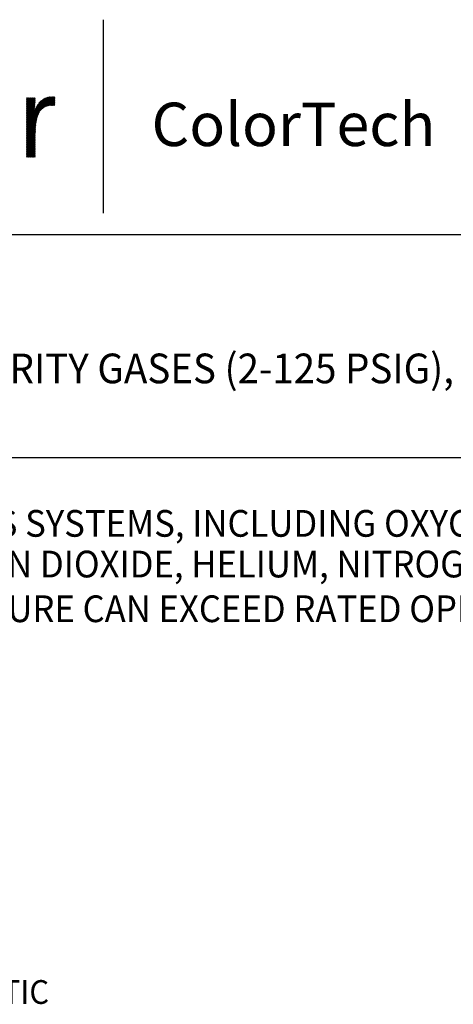
# Model space of a CAD drawing. Extents: x 1.6 to 21, y 0.9 to 26.
# Drawn here: x 8 to 11.7, y 17.7 to 26 of the extents above; entities that cross this region are included whole.
import ezdxf
from ezdxf.enums import TextEntityAlignment as Align

# ---------------------------------------------------------------- set-up
doc = ezdxf.new("R2010")
doc.units = 0
doc.header["$LTSCALE"] = 1.25
doc.header["$MEASUREMENT"] = 0
doc.layers.get('0').update_dxf_attribs({"linetype": 'CONTINUOUS'})
doc.layers.add('BORDER', color=7, linetype='CONTINUOUS')
doc.layers.add('DIM', color=7, linetype='CONTINUOUS')
doc.styles.add('PLATE', font='MyriadPro-Regular_0.ttf')
doc.styles.add('ROMAND', font='MyriadPro-Regular_0.ttf')
doc.styles.get("Standard").update_dxf_attribs({"font": 'MyriadPro-Regular_0.ttf'})

# ---------------------------------------------------------------- blocks, each defined once
blk = doc.blocks.new('WTITLE')
at = {"color": 4}
blk.add_line((-4.8377, -0.1008), (-4.8377, -0.7527), dxfattribs=at)
at = {"color": 4, "linetype": 'Continuous'}
for p, q in [((-5.0958, -0.4453), (-5.0107, -0.3602)), ((-5.0958, -0.4475), (-5.0084, -0.3602)), ((-5.0958, -0.4497), (-5.0063, -0.3602)), ((-5.0958, -0.4432), (-5.0129, -0.3603)), ((-5.0958, -0.4518), (-5.0042, -0.3603)), ((-5.0958, -0.441), (-5.0153, -0.3605)), ((-5.0958, -0.3655), (-5.0946, -0.3643)), ((-5.0958, -0.3676), (-5.0925, -0.3643)), ((-5.0958, -0.3698), (-5.0903, -0.3643)), ((-5.0958, -0.3719), (-5.0881, -0.3643)), ((-5.0958, -0.3741), (-5.086, -0.3643)), ((-5.0958, -0.3763), (-5.0838, -0.3643)), ((-5.0958, -0.3784), (-5.0817, -0.3643)), ((-5.0958, -0.3806), (-5.0795, -0.3643)), ((-5.0958, -0.3827), (-5.0773, -0.3643)), ((-5.0958, -0.3849), (-5.0752, -0.3643)), ((-5.0958, -0.3871), (-5.073, -0.3643)), ((-5.0958, -0.3892), (-5.0709, -0.3643)), ((-5.0958, -0.3914), (-5.0687, -0.3643)), ((-5.0958, -0.3935), (-5.0665, -0.3643)), ((-5.0695, -0.4126), (-5.0178, -0.3609)), ((-5.0685, -0.4094), (-5.0204, -0.3613)), ((-5.0673, -0.4061), (-5.0231, -0.3619)), ((-5.066, -0.4026), (-5.0261, -0.3627)), ((-5.0643, -0.3987), (-5.0294, -0.3638)), ((-5.0429, -0.4011), (-5.0022, -0.3604)), ((-5.0345, -0.3949), (-5.0002, -0.3606)), ((-5.0303, -0.3928), (-4.9996, -0.3621)), ((-5.0269, -0.3916), (-4.9997, -0.3643)), ((-5.0958, -0.3957), (-5.0661, -0.366)), ((-5.0958, -0.3979), (-5.0661, -0.3682)), ((-5.0958, -0.4), (-5.0662, -0.3704)), ((-5.0958, -0.4022), (-5.0663, -0.3727)), ((-5.0958, -0.4043), (-5.0664, -0.3749)), ((-5.0958, -0.4065), (-5.0665, -0.3772)), ((-5.0958, -0.4086), (-5.0666, -0.3795)), ((-5.0958, -0.4108), (-5.0668, -0.3818)), ((-5.0958, -0.413), (-5.0669, -0.3841)), ((-5.0958, -0.4151), (-5.0671, -0.3865)), ((-5.0958, -0.4173), (-5.0673, -0.3888)), ((-5.0958, -0.4194), (-5.0675, -0.3912)), ((-5.0958, -0.4216), (-5.0678, -0.3936)), ((-5.0958, -0.4238), (-5.068, -0.396)), ((-5.0622, -0.3945), (-5.0331, -0.3654)), ((-5.0592, -0.3894), (-5.0376, -0.3677)), ((-5.054, -0.382), (-5.0444, -0.3724)), ((-5.0239, -0.3908), (-4.9998, -0.3666)), ((-5.0212, -0.3902), (-4.9999, -0.3688)), ((-5.0187, -0.3898), (-4.9999, -0.3711)), ((-5.0163, -0.3896), (-5, -0.3733)), ((-5.014, -0.3894), (-5.0001, -0.3756)), ((-5.0118, -0.3894), (-5.0002, -0.3778)), ((-5.0097, -0.3894), (-5.0003, -0.3801)), ((-5.0076, -0.3896), (-5.0004, -0.3823)), ((-5.0056, -0.3897), (-5.0005, -0.3846)), ((-5.0037, -0.3899), (-5.0006, -0.3868)), ((-5.0018, -0.3902), (-5.0007, -0.3891)), ((-5.0958, -0.4259), (-5.0683, -0.3984)), ((-5.0958, -0.4281), (-5.0686, -0.4009)), ((-5.0958, -0.454), (-5.0444, -0.4026)), ((-5.0958, -0.4302), (-5.0689, -0.4033)), ((-5.0958, -0.4324), (-5.0692, -0.4058)), ((-5.0958, -0.4346), (-5.0696, -0.4083)), ((-5.0958, -0.4367), (-5.0699, -0.4109)), ((-5.0958, -0.4561), (-5.0512, -0.4116)), ((-5.0958, -0.4389), (-5.0703, -0.4134)), ((-5.0958, -0.4583), (-5.0539, -0.4164)), ((-5.0958, -0.4605), (-5.0557, -0.4204)), ((-5.0958, -0.4626), (-5.0572, -0.424)), ((-5.0958, -0.4648), (-5.0583, -0.4273)), ((-5.0958, -0.4669), (-5.0593, -0.4305)), ((-5.0958, -0.4691), (-5.0602, -0.4335)), ((-5.0958, -0.4713), (-5.0609, -0.4364)), ((-5.0958, -0.4734), (-5.0616, -0.4392)), ((-5.0958, -0.4756), (-5.0621, -0.4419)), ((-5.0958, -0.4777), (-5.0626, -0.4446)), ((-5.0958, -0.4799), (-5.0631, -0.4472)), ((-5.0958, -0.482), (-5.0635, -0.4497)), ((-5.0958, -0.4842), (-5.0638, -0.4522)), ((-5.0958, -0.4864), (-5.0641, -0.4547)), ((-5.0958, -0.4885), (-5.0644, -0.4571)), ((-5.0958, -0.4907), (-5.0646, -0.4595)), ((-5.0958, -0.4928), (-5.0648, -0.4619)), ((-5.0958, -0.495), (-5.065, -0.4642)), ((-5.0958, -0.4972), (-5.0652, -0.4665)), ((-5.0958, -0.4993), (-5.0653, -0.4688)), ((-5.0958, -0.5015), (-5.0654, -0.4711)), ((-5.0958, -0.5036), (-5.0655, -0.4733)), ((-5.0958, -0.5058), (-5.0656, -0.4756)), ((-5.0958, -0.5079), (-5.0656, -0.4778)), ((-5.0958, -0.5101), (-5.0656, -0.48)), ((-5.0958, -0.5123), (-5.0657, -0.4821)), ((-5.0958, -0.5144), (-5.0657, -0.4843)), ((-5.0958, -0.5166), (-5.0657, -0.4865)), ((-5.0958, -0.5187), (-5.0657, -0.4886)), ((-5.0958, -0.5209), (-5.0657, -0.4908)), ((-5.0958, -0.5231), (-5.0657, -0.4929)), ((-5.0958, -0.5252), (-5.0657, -0.4951)), ((-5.0958, -0.5274), (-5.0657, -0.4973)), ((-5.0958, -0.5295), (-5.0657, -0.4994)), ((-5.0958, -0.5317), (-5.0657, -0.5016)), ((-5.0958, -0.5339), (-5.0657, -0.5037)), ((-5.0958, -0.536), (-5.0657, -0.5059)), ((-5.0958, -0.5382), (-5.0657, -0.5081)), ((-5.0958, -0.5403), (-5.0657, -0.5102)), ((-5.0958, -0.5425), (-5.0657, -0.5124)), ((-5.0958, -0.5446), (-5.0657, -0.5145)), ((-5.0958, -0.5468), (-5.0657, -0.5167)), ((-5.0958, -0.549), (-5.0657, -0.5188)), ((-5.0958, -0.5511), (-5.0657, -0.521)), ((-5.0958, -0.5533), (-5.0657, -0.5232)), ((-5.0958, -0.5554), (-5.0657, -0.5253)), ((-5.0958, -0.5576), (-5.0657, -0.5275)), ((-5.0958, -0.5598), (-5.0657, -0.5296)), ((-5.0958, -0.5619), (-5.0657, -0.5318)), ((-5.0953, -0.5636), (-5.0657, -0.534)), ((-5.0931, -0.5636), (-5.0657, -0.5361)), ((-5.091, -0.5636), (-5.0657, -0.5383)), ((-5.0888, -0.5636), (-5.0657, -0.5404)), ((-5.0866, -0.5636), (-5.0657, -0.5426)), ((-5.0845, -0.5636), (-5.0657, -0.5448)), ((-5.0823, -0.5636), (-5.0657, -0.5469)), ((-5.0802, -0.5636), (-5.0657, -0.5491)), ((-5.078, -0.5636), (-5.0657, -0.5512)), ((-5.0758, -0.5636), (-5.0657, -0.5534)), ((-5.0737, -0.5636), (-5.0657, -0.5555)), ((-5.0715, -0.5636), (-5.0657, -0.5577)), ((-5.0694, -0.5636), (-5.0657, -0.5599)), ((-5.0672, -0.5636), (-5.0657, -0.562))]:
    blk.add_line(p, q, dxfattribs=at)
for p, q in [((-7.7035, -0.8247), (-0.0785, -0.8247)), ((-7.7035, -1.5747), (-0.0785, -1.5747))]:
    blk.add_line(p, q)
at = {"color": 4, "insert": (-4.6747, -0.3802), "char_height": 0.14617, "attachment_point": 1}
blk.add_mtext_dynamic_manual_height_columns('ColorTech', width=1.82523, gutter_width=0.5, heights=[0], dxfattribs=at)
at = {"style": 'PLATE'}
for tag, p, height in [('PLATE1', (-7.7035, -1.0247), 0.14), ('DESC1', (-7.7035, -1.1847), 0.1), ('DESC1', (-7.7035, -1.3447), 0.1), ('DESC1', (-7.7035, -1.5047), 0.1), ('PLATE2', (-7.7035, -1.7747), 0.14), ('DESC2', (-7.7035, -1.9347), 0.1), ('DESC2', (-7.7035, -2.0947), 0.1), ('DESC2', (-7.7035, -2.2547), 0.1), ('DWG', (-4.331, -10.063), 0.14), ('REV', (-1.7936, -10.0611), 0.1)]:
    blk.add_attdef(tag, p, '', height=height, dxfattribs=at)

msp = doc.modelspace()

# ---------------------------------------------------------------- block references
at = {"layer": 'BORDER'}
ref = msp.add_blockref('WTITLE', (20.8228, 26.2506), dxfattribs=dict(at, xscale=2.5, yscale=2.5, zscale=2.5))
ref.add_attrib('DESC1', 'PRESSURE REGULATOR FIXTURE, HIGH PURITY GASES (2-125 PSIG), PANEL/WALL MOUNTED SINGLE', (1.564, 22.9375), dxfattribs={"layer": '0', "height": 0.25, "style": 'PLATE', "width": 0.95})

# ---------------------------------------------------------------- texts
at = {"layer": 'DIM', "style": 'ROMAND', "width": 0.95}
for s, p in [('THIS FIXTURE IS FOR USE ON HIGH PURITY GAS SYSTEMS, INCLUDING OXYGEN. THE FOLLOWING GASES MAY BE', (1.6209, 21.8705)), ('USED WITH THIS FIXTURE: AIR, ARGON, CARBON DIOXIDE, HELIUM, NITROGEN, NITROUS OXIDE AND OXYGEN.', (1.6047, 21.5281)), (' DO NOT USE WHERE PRESSURE OR TEMPERATURE CAN EXCEED RATED OPERATING CONDITIONS.', (1.5603, 21.1517))]:
    msp.add_text(s, height=0.225, dxfattribs=at).set_placement(p, align=Align.TOP_LEFT)
msp.add_text('COLORED PLASTIC ', height=0.2, dxfattribs=at).set_placement((8.3318, 17.8127), align=Align.MIDDLE_RIGHT)

doc.saveas('drawing.dxf')
